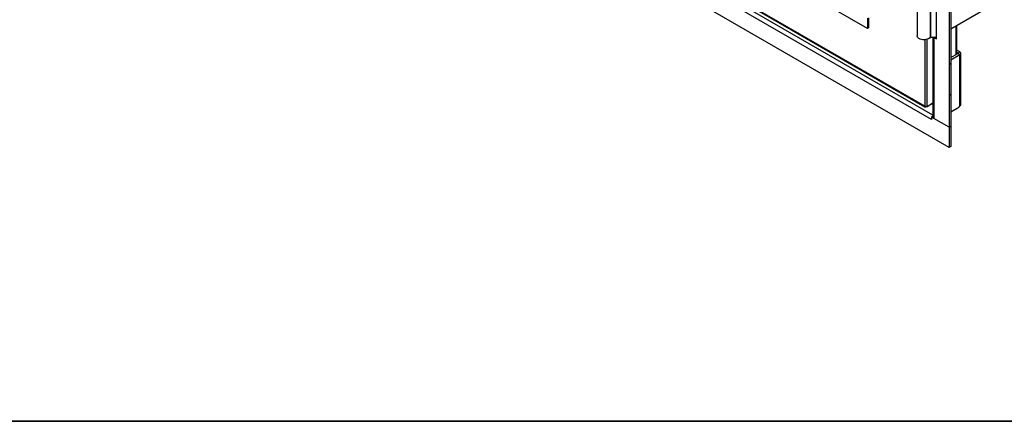
# Model space of a CAD drawing. Units: millimetres. Extents: x 9 to 412, y 8 to 290.
# Drawn here: x 237 to 271, y 8 to 22 of the extents above; entities that cross this region are included whole.
import ezdxf

# ---------------------------------------------------------------- set-up
doc = ezdxf.new("R2010")
doc.units = ezdxf.units.MM
doc.layers.add('CARTIGLIO', color=7, linetype='Continuous')

msp = doc.modelspace()

# ---------------------------------------------------------------- linework, layer by layer
at = {"color": 7, "linetype": 'Continuous', "lineweight": 25}
for p, q in [((269.205, 80.8672), (269.205, 17.8031)), ((269.2593, 80.8985), (269.2593, 17.8344)), ((269.205, 17.0954), (209.6667, 51.4662)), ((268.5875, 18.0698), (210.2842, 51.7275)), ((266.3436, 21.2609), (251.1408, 30.0373)), ((268.3471, 18.5392), (249.2081, 29.588)), ((249.2184, 29.5651), (268.3574, 18.5164)), ((268.0819, 22.2478), (268.0819, 20.9977)), ((268.5355, 22.2325), (268.5355, 20.9533)), ((268.5564, 22.2385), (268.5564, 20.9592)), ((268.7572, 20.8923), (268.7572, 22.2532)), ((269.2593, 21.2501), (270.5368, 21.9876)), ((266.3436, 21.6174), (266.3436, 21.2609)), ((266.379, 21.6378), (266.379, 21.2813)), ((266.379, 21.2813), (266.3436, 21.2609)), ((269.4753, 20.3651), (269.4753, 21.3749)), ((268.6378, 20.9519), (268.6378, 18.1569)), ((268.67, 20.9426), (268.67, 18.1119)), ((268.67, 20.9426), (268.7572, 20.8923)), ((268.7403, 20.9646), (268.7572, 20.9549)), ((269.2593, 20.2403), (269.5091, 20.3846)), ((269.5798, 20.439), (269.4753, 20.4993)), ((269.5091, 20.3982), (269.4753, 20.4177)), ((269.5091, 20.3982), (269.5798, 20.439)), ((269.5091, 20.3846), (269.5798, 20.3438)), ((269.614, 18.5977), (269.614, 20.3914)), ((269.2593, 20.1587), (269.5798, 20.3438)), ((269.5798, 18.5501), (269.5798, 20.3438)), ((268.4296, 18.5324), (268.6378, 18.6526)), ((268.3589, 18.5324), (268.3471, 18.5392)), ((268.3824, 18.5188), (268.3915, 18.524)), ((269.2593, 18.3409), (269.5657, 18.5178)), ((269.2593, 18.3409), (269.49, 18.474)), ((269.49, 18.474), (269.49, 18.474)), ((269.5798, 18.5501), (269.5657, 18.5419)), ((269.5657, 18.5178), (269.5657, 18.5419)), ((268.5899, 18.0711), (268.5875, 18.0698)), ((268.5899, 18.0684), (268.5875, 18.0698)), ((268.6378, 18.1859), (268.5899, 18.1582)), ((268.5899, 18.1582), (268.5899, 18.0684)), ((269.205, 17.8031), (268.5899, 18.1582)), ((269.205, 17.8031), (268.67, 18.1119)), ((269.2593, 17.8344), (269.205, 17.8031)), ((269.205, 17.8031), (269.205, 17.0954)), ((269.2593, 17.8344), (269.2593, 17.1267)), ((269.2593, 17.1267), (269.205, 17.0954))]:
    msp.add_line(p, q, dxfattribs=at)
at = {"color": 8, "linetype": 'Continuous', "lineweight": 25}
for p, q in [((268.6378, 18.2204), (210.362, 51.8623)), ((269.4431, 21.3563), (269.4431, 20.3465)), ((268.3589, 18.5324), (268.3589, 20.8654)), ((268.4296, 18.5324), (268.4296, 20.8803)), ((268.6922, 20.9554), (268.67, 20.9426)), ((269.5091, 20.3982), (269.5091, 20.3846)), ((268.3824, 18.5188), (268.3824, 18.5248))]:
    msp.add_line(p, q, dxfattribs=at)
at = {"color": 7, "linetype": 'Continuous', "lineweight": 25, "flags": 128}
for points in [[(268.5355, 20.9533), (268.5125, 20.9258), (268.4795, 20.902), (268.438, 20.8832), (268.3903, 20.8702), (268.3387, 20.8637), (268.2859, 20.8641), (268.2346, 20.8713), (268.1874, 20.8851), (268.1468, 20.9045), (268.1148, 20.9288), (268.0931, 20.9566), (268.0828, 20.9864), (268.0819, 20.9977)], [(268.67, 20.9426), (268.6563, 20.9522), (268.6562, 20.9523)], [(268.5877, 18.6237), (268.6309, 18.6213), (268.6378, 18.6215)], [(268.5875, 18.0698), (268.589, 18.0881), (268.5899, 18.0931)]]:
    msp.add_lwpolyline(points, dxfattribs=at)
at = {"color": 7, "linetype": 'Continuous', "lineweight": 25}
for centre, radius, start, end in [((268.5509, 20.9389), 0.021, 74.77741, 137.06753), ((268.636, 21.3774), 0.4256, 259.22849, 286.54883), ((269.5065, 20.3914), 0.00728, 290.78342, 69.21658), ((269.5617, 20.3914), 0.0509, 290.78342, 69.21658), ((269.1995, 20.0226), 0.0645, 337.8213, 22.1787), ((268.6252, 18.8924), 0.2728, 261.66617, 272.65299), ((269.1995, 18.9339), 0.0645, 337.8213, 22.1787), ((268.3686, 18.5357), 0.0218, 170.78596, 309.20329), ((268.3942, 18.6007), 0.0769, 242.60967, 297.39033), ((269.5556, 18.6035), 0.0587, 294.37466, 354.3052), ((268.6928, 18.1623), 0.0553, 185.6948, 245.62534)]:
    msp.add_arc(centre, radius, start, end, dxfattribs=at)
at = {"layer": 'CARTIGLIO', "color": 1, "lineweight": 35}
msp.add_line((8.504, 7.5084), (411.504, 7.5084), dxfattribs=at)

doc.saveas('drawing.dxf')
